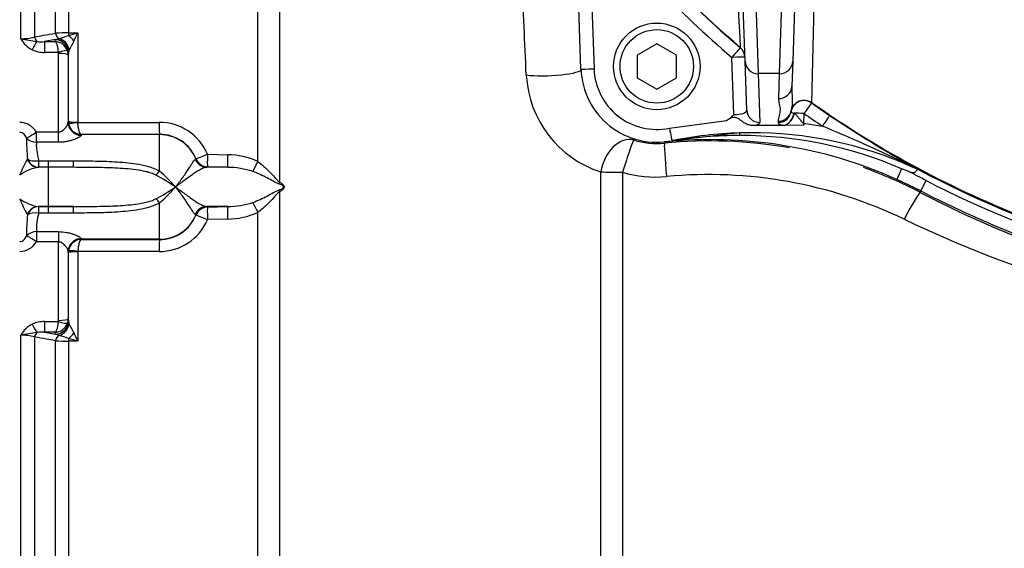
# Model space of a CAD drawing. Units: millimetres. Extents: x 0 to 594, y 0 to 420.
# Drawn here: x 107 to 122, y 324 to 332 of the extents above; entities that cross this region are included whole.
import ezdxf

# ---------------------------------------------------------------- set-up
doc = ezdxf.new("R2010")
doc.units = ezdxf.units.MM
for name, color, linetype in [('II45-01-STD', 7, 'Continuous'), ('II45-04SHW-STD', 7, 'Continuous'), ('TSH-1', 7, 'Continuous')]:
    doc.layers.add(name, color=color, linetype=linetype)

# ---------------------------------------------------------------- blocks, each defined once
blk = doc.blocks.new('SE4')
at = {"layer": 'II45-01-STD', "color": 7, "linetype": 'Continuous'}
for p, q in [((107.107, 331.693), (107.107, 341.873)), ((107.319, 341.779), (107.319, 331.72)), ((107.637, 331.778), (107.637, 341.444)), ((110.732, 329.815), (110.732, 341.466)), ((107.839, 341.354), (107.839, 331.783)), ((111.065, 341.322), (111.065, 329.501)), ((107.637, 331.68), (107.47, 331.649)), ((107.47, 331.649), (107.634, 331.649)), ((107.47, 331.649), (107.47, 331.485)), ((107.634, 331.649), (107.636, 331.678)), ((107.636, 331.678), (107.637, 331.68)), ((107.637, 331.68), (107.693, 331.698)), ((107.839, 331.783), (107.981, 331.784)), ((107.981, 331.784), (107.981, 330.419)), ((107.847, 331.523), (107.837, 331.485)), ((107.68, 331.485), (107.47, 331.485)), ((107.683, 330.268), (107.683, 331.467)), ((107.836, 331.481), (107.833, 331.444)), ((107.833, 331.444), (107.833, 330.414)), ((107.837, 331.485), (107.836, 331.481)), ((107.836, 330.431), (107.836, 331.481)), ((107.833, 330.414), (107.835, 330.426)), ((107.835, 330.426), (107.836, 330.431)), ((107.838, 330.405), (107.836, 330.431)), ((107.837, 330.439), (107.84, 330.405)), ((107.981, 330.419), (107.982, 330.413)), ((107.982, 330.413), (109.224, 330.415)), ((107.348, 330.268), (107.683, 330.268)), ((107.348, 330.11), (107.348, 330.268)), ((107.683, 330.11), (107.683, 330.268)), ((108.035, 330.227), (108.033, 330.217)), ((108.036, 330.229), (108.035, 330.227)), ((109.231, 330.227), (108.035, 330.227)), ((109.231, 330.231), (108.036, 330.229)), ((109.231, 330.227), (109.231, 330.231)), ((109.231, 329.668), (109.231, 330.227)), ((107.683, 330.11), (107.348, 330.11)), ((107.208, 329.85), (107.211, 329.855)), ((109.777, 329.849), (109.785, 329.857)), ((109.785, 329.857), (109.785, 329.86)), ((109.963, 329.928), (110.272, 329.919)), ((107.531, 329.728), (107.375, 329.728)), ((107.382, 329.728), (107.375, 329.728)), ((107.382, 329.828), (107.531, 329.828)), ((107.382, 329.728), (107.382, 329.828)), ((107.531, 329.728), (107.382, 329.728)), ((107.531, 329.828), (107.916, 329.827)), ((107.531, 329.728), (107.531, 329.828)), ((107.531, 329.128), (107.531, 329.728)), ((107.915, 329.728), (107.531, 329.728)), ((107.915, 329.728), (107.531, 329.728)), ((107.531, 329.728), (107.531, 329.728)), ((109.964, 329.734), (109.954, 329.728)), ((110.273, 329.728), (109.954, 329.728)), ((110.273, 329.728), (109.964, 329.736)), ((109.964, 329.736), (109.964, 329.734)), ((115.979, 322.751), (115.979, 329.658)), ((116.312, 329.653), (116.312, 322.886)), ((111.065, 329.355), (111.065, 317.537)), ((120.873, 329.368), (120.866, 329.344)), ((107.531, 329.128), (107.375, 329.128)), ((107.375, 329.128), (107.382, 329.127)), ((107.382, 329.127), (107.531, 329.127)), ((107.382, 329.028), (107.382, 329.127)), ((107.531, 329.127), (107.915, 329.128)), ((107.915, 329.128), (107.531, 329.128)), ((107.531, 329.127), (107.531, 329.128)), ((107.531, 329.028), (107.531, 329.127)), ((109.231, 328.629), (109.231, 329.187)), ((110.273, 329.128), (109.954, 329.128)), ((109.954, 329.128), (109.964, 329.122)), ((109.964, 329.119), (110.273, 329.128)), ((109.964, 329.122), (109.964, 329.119)), ((107.211, 329), (107.208, 329.006)), ((107.531, 329.028), (107.382, 329.028)), ((107.916, 329.028), (107.531, 329.028)), ((109.785, 328.999), (109.777, 329.006)), ((109.785, 328.996), (109.785, 328.999)), ((110.272, 328.937), (109.963, 328.928)), ((110.732, 317.393), (110.732, 329.041)), ((107.348, 328.745), (107.683, 328.745)), ((107.348, 328.745), (107.348, 328.588)), ((107.683, 328.745), (107.683, 328.588)), ((108.033, 328.639), (108.035, 328.629)), ((107.683, 328.588), (107.348, 328.588)), ((107.683, 327.389), (107.683, 328.588)), ((108.035, 328.629), (108.036, 328.627)), ((109.231, 328.629), (108.035, 328.629)), ((108.036, 328.627), (109.231, 328.625)), ((109.231, 328.625), (109.231, 328.629)), ((107.835, 328.43), (107.833, 328.442)), ((107.833, 328.442), (107.833, 327.412)), ((107.836, 328.425), (107.835, 328.43)), ((107.836, 328.425), (107.838, 328.451)), ((107.836, 327.375), (107.836, 328.425)), ((107.982, 328.443), (107.981, 328.437)), ((107.981, 328.437), (107.981, 327.072)), ((109.224, 328.441), (107.982, 328.443)), ((107.47, 327.371), (107.68, 327.371)), ((107.47, 327.371), (107.47, 327.207)), ((107.68, 327.371), (107.683, 327.389)), ((107.833, 327.412), (107.822, 327.347)), ((107.833, 327.412), (107.836, 327.375)), ((107.836, 327.375), (107.837, 327.371)), ((107.837, 327.371), (107.847, 327.332)), ((107.107, 316.982), (107.107, 327.163)), ((107.319, 327.136), (107.319, 317.077)), ((107.47, 327.207), (107.637, 327.176)), ((107.634, 327.207), (107.47, 327.207)), ((107.636, 327.178), (107.634, 327.207)), ((107.637, 327.176), (107.636, 327.178)), ((107.693, 327.158), (107.637, 327.176)), ((107.637, 317.412), (107.637, 327.078)), ((107.981, 327.072), (107.839, 327.073)), ((107.839, 327.073), (107.839, 317.502))]:
    blk.add_line(p, q, dxfattribs=at)
for centre, radius, start, end in [((-95.228, 322.185), 210.258, 2.44057, 2.84539), ((107.119, 332.454), 0.761, 269.1063, 285.2482), ((107.473, 331.899), 0.42, 209.4262, 243.3425), ((108.21, 337.596), 6.005, 259.4095, 261.805), ((107.423, 332.082), 0.436, 260.8906, 276.1139), ((107.623, 331.439), 0.211, 19.4407, 87.075), ((107.834, 328.001), 3.782, 89.918, 92.9743), ((107.339, 333.116), 1.461, 284.0049, 290.0545), ((106.343, 337.167), 5.627, 285.428, 286.9256), ((124.742, 322.245), 19.275, 150.7687, 151.2243), ((98.817, 336.025), 10.098, 334.3707, 335.166), ((107.463, 331.908), 0.424, 245.0718, 270.9505), ((107.633, 331.443), 0.2, 0.2444, 19.2729), ((107.627, 331.467), 0.0555, 359.9622, 18.054), ((116.483, 331.224), 1.645, 182.9756, 252.1882), ((107.081, 330.1), 0.315, 32.1645, 88.2258), ((108.039, 330.432), 0.203, 187.6011, 269.0177), ((109.228, 329.616), 0.799, 22.9798, 90.2781), ((109.47, 330.116), 2.274, 178.5264, 186.5733), ((109.232, 329.633), 0.599, 22.2963, 90.0419), ((116.838, 331.272), 1.181, 252.3988, 275.6346), ((117.646, 323.142), 6.989, 79.9656, 95.6825), ((109.028, 328.821), 2.091, 150.5211, 157.9001), ((110.267, 328.825), 1.095, 64.8386, 89.705), ((107.504, 329.025), 0.715, 100.3522, 125.2783), ((110.273, 328.527), 1.2, 71.3024, 89.9832), ((117.646, 323.142), 6.989, 62.5574, 70.3301), ((107.983, 327.316), 2.584, 54.811, 62.5064), ((108.077, 328.27), 1.813, 39.6801, 50.4572), ((116.82, 331.376), 1.797, 253.5788, 275.2964), ((117.63, 322.719), 6.898, 64.3235, 95.3591), ((107.983, 331.539), 2.584, 297.4936, 305.189), ((108.077, 330.585), 1.813, 309.5428, 320.3199), ((107.493, 329.807), 0.689, 234.247, 260.1225), ((108.976, 330.009), 2.032, 201.9943, 209.5845), ((128.132, 343.285), 15.721, 242.4722, 262.4709), ((110.273, 330.328), 1.2, 270.0124, 288.7021), ((109.469, 328.74), 2.273, 173.426, 181.4742), ((108.161, 328.789), 0.814, 162.9779, 183.1016), ((109.232, 329.223), 0.599, 269.9479, 337.714), ((110.259, 330.067), 1.131, 270.6979, 294.7585), ((128.036, 344.275), 17.037, 244.1953, 263.1079), ((109.228, 329.24), 0.799, 269.7398, 337.0023), ((107.082, 328.754), 0.313, 271.5982, 328.0116), ((108.039, 328.424), 0.203, 90.9823, 172.3989), ((107.473, 326.957), 0.42, 116.6575, 150.5738), ((107.463, 326.947), 0.424, 89.0495, 114.9282), ((107.623, 327.417), 0.211, 272.925, 340.5593), ((124.739, 336.609), 19.272, 208.7756, 209.2313), ((108.21, 321.26), 6.005, 98.195, 100.5905), ((107.119, 326.402), 0.761, 74.7518, 90.8937), ((107.423, 326.774), 0.436, 83.8861, 99.1094), ((107.339, 325.74), 1.461, 69.9455, 75.9951), ((98.811, 322.828), 10.105, 24.8342, 25.629), ((107.834, 330.853), 3.781, 267.0252, 270.0825), ((106.342, 321.687), 5.629, 73.0747, 74.5717), ((157.343, 285.159), 52.013, 126.368, 133.3146)]:
    blk.add_arc(centre, radius, start, end, dxfattribs=at)
for centre, major_axis, ratio, start_param, end_param in [((107.284, 331.491), (0.087, 0.18), 0.073051, 0.498064, 1.421112), ((107.39, 331.733), (-0.0182, 0.0983), 0.718777, 1.568735, 2.386576), ((107.636, 331.481), (-0.199, 0.019), 0.984675, 3.240419, 4.805358), ((107.708, 331.792), (0.0183, -0.0983), 0.720011, 4.716471, 5.815778), ((107.637, 331.483), (-0.191, 0.058), 0.983457, 3.448912, 5.001033), ((107.661, 331.511), (-0.117, 0.162), 0.907478, 4.196817, 5.443698), ((107.843, 331.803), (0.0007, -0.1), 0.036854, -1.376157, -0.934649), ((107.835, 331.624), (-0.127, 0.154), 0.44411, 4.563171, 5.169854), ((107.68, 331.46), (0.142, 0.047), 0.154574, 0.073815, 1.519765), ((107.683, 331.443), (0.15, 0), 0.16122, 0.017453, 1.570796), ((115.19, 331.213), (-0.5, -0.02), 0.169435, 0.78639, 3.106174), ((108.033, 330.414), (0.199, -0.02), 0.985784, 3.245329, 4.81186), ((108.035, 330.427), (0.19, -0.063), 0.99848, 3.462718, 5.0312), ((107.986, 330.431), (-0.15, 0), 0.081567, 0.017453, 1.53589), ((107.987, 330.425), (-0.149, -0.02), 0.07583, 0.024152, 1.525638), ((109.231, 330.431), (0, -0.2), 0.035166, 4.79387, 6.230793), ((107.348, 330.281), (-0.166, -0.112), 0.055084, 0.388666, 1.533666), ((107.348, 330.281), (0.199, -0.022), 0.851727, 3.94845, 4.806935), ((109.231, 329.628), (-0.6, 0), 0.99863, 3.534842, 4.712389), ((116.33, 329.669), (-0.166, -0.472), 0.675792, 3.188958, 4.969433), ((116.33, 329.669), (-0.151, -0.477), 0.023506, 3.176509, 4.753828), ((117.004, 329.599), (0.049, -0.498), 0.03701, 3.176523, 4.731861), ((107.375, 329.927), (0.024, -0.199), 0.913303, 5.00073, 6.154328), ((107.382, 329.928), (-0.197, -0.035), 0.494351, 0.433656, 1.482999), ((107.382, 329.928), (0.026, -0.198), 0.926105, 4.96539, 6.144012), ((109.959, 329.927), (0.056, -0.192), 0.989735, 4.831178, 5.968097), ((109.97, 329.936), (-0.185, -0.076), 0.024937, 0.02003, 1.522735), ((109.97, 329.936), (0.199, -0.017), 0.99905, 3.619108, 4.768229), ((109.97, 329.934), (-0.199, 0.017), 0.999042, 0.476001, 1.624763), ((109.97, 329.936), (-0.006, -0.2), 0.033773, 4.75471, 6.239647), ((110.279, 329.927), (-0.006, -0.2), 0.033686, 4.754102, 6.2414), ((107.916, 329.927), (-0.001, -0.2), 0.002627, 0.052173, 1.047995), ((110.739, 329.822), (-0.091, -0.178), 0.016592, -1.526348, -0.479687), ((109.231, 329.729), (-0.121, -0.16), 0.186609, 0.868768, 1.32857), ((116.33, 329.669), (-0.5, 0), 0.03242, 0.794125, 1.53589), ((111.205, 329.501), (-0.077, -0.184), 0.670629, 4.990759, 5.140368), ((109.231, 329.127), (-0.121, 0.16), 0.186609, -1.32857, -0.868768), ((111.205, 329.354), (-0.077, 0.184), 0.670629, 1.142817, 1.292426), ((120.637, 328.9), (0.231, 0.444), 0.064431, 0.034979, 1.522675), ((107.375, 328.929), (0.024, 0.199), 0.913303, 0.128857, 1.282456), ((107.382, 328.928), (0.026, 0.198), 0.926105, 0.139173, 1.317795), ((107.916, 328.929), (-0.001, 0.2), 0.002627, -1.047995, -0.052173), ((109.959, 328.929), (0.056, 0.192), 0.989735, 0.315089, 1.452007), ((109.97, 328.922), (-0.199, -0.017), 0.999042, 4.658422, 5.807185), ((109.97, 328.92), (-0.199, -0.017), 0.99905, 4.656549, 5.80567), ((109.97, 328.92), (-0.006, 0.2), 0.033773, 0.043539, 1.528475), ((110.279, 328.929), (-0.006, 0.2), 0.033686, 0.041785, 1.529083), ((110.739, 329.034), (-0.091, 0.178), 0.016592, 0.479687, 1.526348), ((107.382, 328.928), (-0.197, 0.035), 0.494351, 4.800187, 5.84953), ((109.231, 329.228), (-0.6, 0), 0.99863, 1.570796, 2.748343), ((109.97, 328.92), (-0.185, 0.076), 0.024937, 4.760451, 6.263155), ((107.348, 328.575), (-0.199, -0.022), 0.851727, 4.617843, 5.476328), ((107.348, 328.575), (-0.166, 0.112), 0.055084, 4.749519, 5.894519), ((108.033, 328.442), (0.199, 0.02), 0.985784, 1.471325, 3.037856), ((108.035, 328.429), (0.19, 0.063), 0.99848, 1.251985, 2.820467), ((109.231, 328.425), (0, 0.2), 0.035166, 0.052392, 1.489315), ((107.986, 328.425), (-0.15, 0), 0.081567, 4.747296, 6.265732), ((107.987, 328.431), (-0.149, 0.02), 0.07583, 4.757547, 6.259034), ((107.284, 327.365), (0.087, -0.18), 0.073051, -1.421112, -0.498064), ((107.636, 327.375), (0.199, 0.019), 0.984675, 4.61942, 6.184359), ((107.637, 327.373), (0.191, 0.058), 0.983457, 4.423745, 5.975866), ((107.68, 327.396), (0.142, -0.047), 0.154574, 4.763421, 6.20937), ((107.683, 327.413), (0.15, 0), 0.16122, 4.712389, 6.265732), ((107.661, 327.345), (0.117, 0.162), 0.907478, 3.98108, 5.227961), ((107.39, 327.123), (0.0182, 0.0983), 0.718777, 0.755016, 1.572857), ((107.708, 327.064), (0.0183, 0.0983), 0.720011, 0.467407, 1.566714), ((107.835, 327.231), (0.127, 0.154), 0.44411, 4.254924, 4.861607), ((107.843, 327.053), (0.0007, 0.1), 0.036854, 0.934649, 1.376157)]:
    blk.add_ellipse(centre, major_axis=major_axis, ratio=ratio, start_param=start_param, end_param=end_param, dxfattribs=at)
for points, knots in [([(107.319, 331.72), (107.365, 331.728), (107.41, 331.736), (107.456, 331.745), (107.516, 331.756), (107.577, 331.767), (107.637, 331.778)], [0, 0, 0, 0, 0.429098, 0.429098, 0.429098, 1, 1, 1, 1]), ([(107.634, 331.649), (107.639, 331.646), (107.644, 331.639), (107.653, 331.62), (107.658, 331.608), (107.666, 331.579), (107.67, 331.562), (107.676, 331.525), (107.678, 331.505), (107.68, 331.485)], [0, 0, 0, 0, 0.25, 0.25, 0.5, 0.5, 0.75, 0.75, 1, 1, 1, 1]), ([(107.683, 330.268), (107.695, 330.268), (107.707, 330.27), (107.729, 330.278), (107.739, 330.283), (107.757, 330.296), (107.765, 330.303), (107.78, 330.317), (107.786, 330.324), (107.804, 330.347), (107.814, 330.362), (107.828, 330.39), (107.833, 330.403), (107.833, 330.414)], [0, 0, 0, 0, 0.125, 0.125, 0.25, 0.25, 0.375, 0.375, 0.5, 0.5, 0.75, 0.75, 1, 1, 1, 1]), ([(108.036, 330.229), (108.029, 330.23), (108.023, 330.236), (108.011, 330.255), (108.005, 330.268), (107.995, 330.301), (107.991, 330.321), (107.986, 330.354), (107.985, 330.365), (107.983, 330.388), (107.982, 330.4), (107.982, 330.413)], [0, 0, 0, 0, 0.25, 0.25, 0.5, 0.5, 0.75, 0.75, 0.875, 0.875, 1, 1, 1, 1]), ([(107.197, 330.174), (107.192, 330.185), (107.186, 330.195), (107.174, 330.215), (107.166, 330.224), (107.149, 330.241), (107.139, 330.249), (107.117, 330.26), (107.104, 330.264), (107.091, 330.264)], [0, 0, 0, 0, 0.25, 0.25, 0.5, 0.5, 0.75, 0.75, 1, 1, 1, 1]), ([(108.033, 330.217), (108.032, 330.213), (108.029, 330.209), (108.018, 330.199), (108.009, 330.193), (107.989, 330.181), (107.977, 330.175), (107.949, 330.163), (107.934, 330.157), (107.902, 330.145), (107.884, 330.14), (107.847, 330.13), (107.828, 330.126), (107.788, 330.118), (107.767, 330.115), (107.725, 330.111), (107.704, 330.11), (107.683, 330.11)], [0, 0, 0, 0, 0.125, 0.125, 0.25, 0.25, 0.375, 0.375, 0.5, 0.5, 0.625, 0.625, 0.75, 0.75, 0.875, 0.875, 1, 1, 1, 1]), ([(107.348, 330.11), (107.346, 330.093), (107.345, 330.074), (107.346, 330.032), (107.348, 330.01), (107.358, 329.938), (107.37, 329.885), (107.382, 329.828)], [0, 0, 0, 0, 0.25, 0.25, 0.5, 0.5, 1, 1, 1, 1]), ([(109.472, 329.428), (109.483, 329.441), (109.494, 329.454), (109.514, 329.479), (109.524, 329.492), (109.554, 329.53), (109.572, 329.555), (109.607, 329.603), (109.623, 329.626), (109.652, 329.67), (109.666, 329.691), (109.692, 329.729), (109.703, 329.747), (109.723, 329.779), (109.732, 329.793), (109.757, 329.829), (109.768, 329.844), (109.777, 329.849)], [0, 0, 0, 0, 0.0625, 0.0625, 0.125, 0.125, 0.25, 0.25, 0.375, 0.375, 0.5, 0.5, 0.625, 0.625, 0.75, 0.75, 1, 1, 1, 1]), ([(109.176, 329.608), (109.152, 329.62), (109.127, 329.63), (109.077, 329.648), (109.051, 329.655), (108.974, 329.674), (108.921, 329.683), (108.815, 329.698), (108.763, 329.703), (108.657, 329.711), (108.604, 329.714), (108.445, 329.722), (108.339, 329.724), (108.127, 329.727), (108.021, 329.727), (107.915, 329.728)], [0, 0, 0, 0, 0.0625, 0.0625, 0.125, 0.125, 0.25, 0.25, 0.375, 0.375, 0.5, 0.5, 0.75, 0.75, 1, 1, 1, 1]), ([(107.916, 329.827), (108.027, 329.827), (108.139, 329.826), (108.362, 329.822), (108.473, 329.819), (108.639, 329.808), (108.695, 329.804), (108.806, 329.792), (108.861, 329.784), (108.971, 329.764), (109.026, 329.752), (109.105, 329.727), (109.131, 329.717), (109.182, 329.695), (109.207, 329.683), (109.231, 329.668)], [0, 0, 0, 0, 0.25, 0.25, 0.5, 0.5, 0.625, 0.625, 0.75, 0.75, 0.875, 0.875, 0.9375, 0.9375, 1, 1, 1, 1]), ([(109.954, 329.728), (109.927, 329.725), (109.898, 329.715), (109.832, 329.682), (109.796, 329.659), (109.735, 329.618), (109.714, 329.603), (109.671, 329.571), (109.648, 329.555), (109.601, 329.52), (109.576, 329.502), (109.538, 329.475), (109.525, 329.465), (109.499, 329.447), (109.486, 329.437), (109.472, 329.428)], [0, 0, 0, 0, 0.25, 0.25, 0.5, 0.5, 0.625, 0.625, 0.75, 0.75, 0.875, 0.875, 0.9375, 0.9375, 1, 1, 1, 1]), ([(110.732, 329.815), (110.766, 329.792), (110.797, 329.767), (110.857, 329.714), (110.886, 329.687), (110.94, 329.631), (110.966, 329.603), (111.003, 329.561), (111.015, 329.548), (111.033, 329.528), (111.04, 329.522), (111.052, 329.51), (111.058, 329.505), (111.065, 329.501)], [0, 0, 0, 0, 0.25, 0.25, 0.5, 0.5, 0.75, 0.75, 0.875, 0.875, 0.9375, 0.9375, 1, 1, 1, 1]), ([(111.061, 329.472), (111.046, 329.476), (111.031, 329.483), (111.001, 329.498), (110.986, 329.506), (110.94, 329.531), (110.908, 329.549), (110.841, 329.583), (110.806, 329.601), (110.734, 329.634), (110.697, 329.65), (110.658, 329.664)], [0, 0, 0, 0, 0.125, 0.125, 0.25, 0.25, 0.5, 0.5, 0.75, 0.75, 1, 1, 1, 1]), ([(109.777, 329.006), (109.768, 329.012), (109.757, 329.027), (109.732, 329.063), (109.723, 329.077), (109.703, 329.109), (109.692, 329.127), (109.666, 329.165), (109.652, 329.186), (109.623, 329.23), (109.607, 329.253), (109.572, 329.301), (109.554, 329.326), (109.524, 329.364), (109.514, 329.376), (109.494, 329.402), (109.483, 329.415), (109.472, 329.428)], [0, 0, 0, 0, 0.25, 0.25, 0.375, 0.375, 0.5, 0.5, 0.625, 0.625, 0.75, 0.75, 0.875, 0.875, 0.9375, 0.9375, 1, 1, 1, 1]), ([(109.472, 329.428), (109.486, 329.419), (109.499, 329.409), (109.525, 329.391), (109.538, 329.381), (109.576, 329.354), (109.601, 329.336), (109.648, 329.301), (109.671, 329.285), (109.714, 329.253), (109.735, 329.238), (109.796, 329.197), (109.832, 329.174), (109.898, 329.141), (109.927, 329.13), (109.954, 329.128)], [0, 0, 0, 0, 0.0625, 0.0625, 0.125, 0.125, 0.25, 0.25, 0.375, 0.375, 0.5, 0.5, 0.75, 0.75, 1, 1, 1, 1]), ([(111.061, 329.384), (111.076, 329.388), (111.091, 329.393), (111.105, 329.401), (111.11, 329.404), (111.115, 329.407), (111.12, 329.412), (111.122, 329.414), (111.124, 329.417), (111.126, 329.42), (111.126, 329.421), (111.127, 329.423), (111.127, 329.424), (111.127, 329.425), (111.127, 329.426), (111.128, 329.426), (111.128, 329.428), (111.128, 329.43), (111.127, 329.431), (111.127, 329.432), (111.127, 329.433), (111.127, 329.434), (111.126, 329.437), (111.124, 329.439), (111.123, 329.441), (111.12, 329.445), (111.116, 329.448), (111.112, 329.451), (111.108, 329.453), (111.104, 329.456), (111.1, 329.458), (111.087, 329.464), (111.074, 329.469), (111.061, 329.472)], [0, 0, 0, 0, 0.299536, 0.299536, 0.299536, 0.408676, 0.408676, 0.408676, 0.461687, 0.461687, 0.461687, 0.483092, 0.483092, 0.483092, 0.493669, 0.493669, 0.493669, 0.514753, 0.514753, 0.514753, 0.529202, 0.529202, 0.529202, 0.56901, 0.56901, 0.56901, 0.649975, 0.649975, 0.649975, 0.737442, 0.737442, 0.737442, 1, 1, 1, 1]), ([(111.065, 329.501), (111.08, 329.494), (111.095, 329.487), (111.115, 329.471), (111.121, 329.465), (111.132, 329.449), (111.136, 329.439), (111.136, 329.417), (111.132, 329.407), (111.121, 329.391), (111.115, 329.385), (111.095, 329.369), (111.08, 329.361), (111.065, 329.355)], [0, 0, 0, 0, 0.25, 0.25, 0.375, 0.375, 0.5, 0.5, 0.625, 0.625, 0.75, 0.75, 1, 1, 1, 1]), ([(107.915, 329.128), (108.021, 329.129), (108.127, 329.129), (108.34, 329.132), (108.446, 329.134), (108.605, 329.142), (108.657, 329.145), (108.763, 329.153), (108.816, 329.158), (108.921, 329.173), (108.974, 329.182), (109.052, 329.201), (109.077, 329.208), (109.127, 329.225), (109.152, 329.235), (109.176, 329.248)], [0, 0, 0, 0, 0.25, 0.25, 0.5, 0.5, 0.625, 0.625, 0.75, 0.75, 0.875, 0.875, 0.9375, 0.9375, 1, 1, 1, 1]), ([(110.658, 329.192), (110.697, 329.206), (110.734, 329.222), (110.807, 329.255), (110.841, 329.272), (110.908, 329.307), (110.94, 329.325), (110.986, 329.35), (111.001, 329.358), (111.031, 329.373), (111.046, 329.38), (111.061, 329.384)], [0, 0, 0, 0, 0.25, 0.25, 0.5, 0.5, 0.75, 0.75, 0.875, 0.875, 1, 1, 1, 1]), ([(111.065, 329.355), (111.058, 329.351), (111.052, 329.346), (111.04, 329.334), (111.033, 329.328), (111.015, 329.309), (111.003, 329.295), (110.966, 329.253), (110.94, 329.224), (110.886, 329.169), (110.858, 329.142), (110.798, 329.089), (110.766, 329.064), (110.732, 329.041)], [0, 0, 0, 0, 0.0625, 0.0625, 0.125, 0.125, 0.25, 0.25, 0.5, 0.5, 0.75, 0.75, 1, 1, 1, 1]), ([(109.231, 329.187), (109.183, 329.159), (109.132, 329.138), (109.026, 329.104), (108.971, 329.092), (108.862, 329.072), (108.807, 329.064), (108.696, 329.052), (108.641, 329.048), (108.474, 329.037), (108.362, 329.034), (108.139, 329.03), (108.027, 329.029), (107.916, 329.028)], [0, 0, 0, 0, 0.125, 0.125, 0.25, 0.25, 0.375, 0.375, 0.5, 0.5, 0.75, 0.75, 1, 1, 1, 1]), ([(107.091, 328.592), (107.104, 328.592), (107.117, 328.596), (107.139, 328.607), (107.149, 328.614), (107.166, 328.631), (107.174, 328.641), (107.186, 328.661), (107.192, 328.671), (107.197, 328.682)], [0, 0, 0, 0, 0.25, 0.25, 0.5, 0.5, 0.75, 0.75, 1, 1, 1, 1]), ([(107.683, 328.745), (107.726, 328.745), (107.768, 328.741), (107.828, 328.73), (107.847, 328.726), (107.884, 328.716), (107.901, 328.71), (107.934, 328.699), (107.949, 328.693), (107.977, 328.681), (107.989, 328.675), (108.009, 328.663), (108.017, 328.657), (108.029, 328.647), (108.032, 328.643), (108.033, 328.639)], [0, 0, 0, 0, 0.25, 0.25, 0.375, 0.375, 0.5, 0.5, 0.625, 0.625, 0.75, 0.75, 0.875, 0.875, 1, 1, 1, 1]), ([(107.833, 328.442), (107.833, 328.453), (107.828, 328.466), (107.814, 328.494), (107.804, 328.509), (107.786, 328.532), (107.779, 328.539), (107.765, 328.553), (107.756, 328.56), (107.738, 328.572), (107.729, 328.578), (107.707, 328.586), (107.695, 328.588), (107.683, 328.588)], [0, 0, 0, 0, 0.25, 0.25, 0.5, 0.5, 0.625, 0.625, 0.75, 0.75, 0.875, 0.875, 1, 1, 1, 1]), ([(108.036, 328.627), (108.029, 328.626), (108.023, 328.62), (108.011, 328.601), (108.005, 328.588), (107.995, 328.555), (107.991, 328.535), (107.986, 328.502), (107.985, 328.491), (107.983, 328.467), (107.982, 328.456), (107.982, 328.443)], [0, 0, 0, 0, 0.25, 0.25, 0.5, 0.5, 0.75, 0.75, 0.875, 0.875, 1, 1, 1, 1]), ([(107.68, 327.371), (107.678, 327.351), (107.676, 327.331), (107.67, 327.294), (107.666, 327.277), (107.658, 327.248), (107.653, 327.236), (107.644, 327.217), (107.639, 327.21), (107.634, 327.207)], [0, 0, 0, 0, 0.25, 0.25, 0.5, 0.5, 0.75, 0.75, 1, 1, 1, 1]), ([(107.637, 327.078), (107.592, 327.086), (107.546, 327.094), (107.501, 327.103), (107.44, 327.114), (107.38, 327.125), (107.319, 327.136)], [0, 0, 0, 0, 0.429098, 0.429098, 0.429098, 1, 1, 1, 1])]:
    blk.add_open_spline(points, degree=3, knots=knots, dxfattribs=at)
at = {"layer": 'II45-04SHW-STD', "color": 7, "linetype": 'Continuous'}
for p, q in [((115.676, 331.23), (115.581, 333.949)), ((115.79, 333.697), (115.876, 331.233)), ((118.186, 331.349), (118.152, 332.326)), ((118.95, 332.326), (118.916, 331.349)), ((118.352, 332.245), (118.386, 331.16)), ((118.716, 331.16), (118.75, 332.245)), ((116.836, 331.616), (116.536, 331.443)), ((117.136, 331.443), (116.836, 331.616)), ((118.114, 331.556), (118.113, 331.56)), ((116.536, 331.443), (116.536, 331.097)), ((117.136, 331.097), (117.136, 331.443)), ((118.015, 330.535), (117.984, 331.408)), ((118.212, 330.602), (118.186, 331.349)), ((118.916, 331.349), (118.903, 330.968)), ((116.536, 331.097), (116.836, 330.924)), ((116.836, 330.924), (117.136, 331.097)), ((118.716, 331.16), (118.386, 331.16)), ((118.386, 331.16), (118.412, 330.412)), ((118.703, 330.778), (118.716, 331.16)), ((119.204, 330.715), (119.203, 330.711)), ((119.203, 330.711), (119.48, 330.52)), ((117.029, 330.326), (117.905, 330.442)), ((118.892, 330.59), (118.89, 330.578)), ((118.932, 330.556), (118.936, 330.555)), ((119.088, 330.551), (119.083, 330.402)), ((118.776, 330.368), (118.319, 330.367)), ((118.693, 330.412), (118.696, 330.432)), ((118.784, 330.368), (118.776, 330.368)), ((119.085, 330.37), (118.784, 330.368)), ((119.083, 330.402), (119.369, 330.358)), ((119.083, 330.402), (119.085, 330.37)), ((118.101, 330.254), (117.07, 330.133)), ((120.58, 329.707), (120.507, 329.544)), ((120.598, 329.798), (120.787, 329.716)), ((120.787, 329.716), (120.602, 329.807)), ((120.628, 329.81), (120.856, 329.684)), ((120.874, 329.368), (120.507, 329.544)), ((120.874, 329.368), (120.956, 329.526))]:
    blk.add_line(p, q, dxfattribs=at)
for radius in [0.662, 0.562]:
    blk.add_circle((116.836, 331.27), radius, dxfattribs=at)
for centre, radius, start, end in [((247.222, 338.515), 129.296, 181.9496, 183.08337), ((263.423, 327.802), 144.249, 177.49151, 178.84289), ((128.076, 343.276), 15.382, 217.9503, 229.6312), ((128.076, 343.279), 15.581, 217.9505, 229.6314), ((117.984, 331.408), 0.2, 2.0032, 49.6814), ((116.836, 331.27), 1.16, 182, 281.6369), ((116.836, 331.267), 0.96, 182, 281.6369), ((119.088, 330.551), 0.2, 54.7967, 168.826), ((117.473, 331.062), 0.755, 304.8756, 315.7891), ((118.722, 330.574), 0.215, 286.8207, 354.9416), ((128.076, 343.279), 15.581, 234.7711, 236.0245), ((128.906, 344.479), 16.843, 235.9708, 240.5621), ((110.569, 309.003), 23.097, 64.2521, 67.604), ((117.656, 323.151), 7, 65.9652, 95.7729), ((118.287, 324.2), 6.057, 91.7602, 101.6107), ((118.094, 323.863), 6.35, 89.8706, 99.1819), ((118.297, 324.268), 5.989, 67.4059, 91.8739), ((118.108, 323.933), 6.281, 66.8218, 89.9959), ((116.732, 332.291), 2.187, 278.8621, 279.1595), ((119.11, 325.861), 4.117, 67.3443, 69.0869), ((118.791, 325.524), 4.642, 64.0574, 64.5452), ((120.744, 329.465), 0.247, 63.0804, 71.5111), ((40.734, 174.539), 174.518, 62.63376, 62.72976), ((128.076, 343.283), 15.396, 242.0323, 262.7034), ((128.076, 343.283), 15.49, 242.6345, 263.1982), ((128.076, 343.283), 15.668, 242.6345, 263.1982)]:
    blk.add_arc(centre, radius, start, end, dxfattribs=at)
for centre, major_axis, ratio, start_param, end_param in [((117.984, 331.404), (0.13, 0.152), 0.011305, 0.026182, 1.557499), ((117.984, 331.404), (-0.2, -0.007), 0.999373, 3.141593, 3.973526), ((117.984, 331.404), (-0.2, -0.007), 0.017442, 3.141593, 4.71178), ((118.386, 331.356), (0.2, 0.007), 0.98479, 3.141593, 4.678013), ((118.716, 331.356), (-0.2, 0.007), 0.98479, 1.605172, 3.141593), ((115.876, 331.237), (0.2, 0.007), 0.017442, 3.141593, 4.71178), ((118.703, 330.975), (-0.2, 0.007), 0.98479, 1.605172, 3.141593), ((119.088, 330.548), (0.2, -0.007), 0.999511, 0.99133, 3.023112), ((118.012, 330.609), (-0.2, 0.009), 0.369353, 1.601387, 3.171574), ((118.412, 330.609), (0.2, 0.007), 0.98479, 3.141593, 4.678013), ((119.088, 330.548), (0.115, 0.163), 0.010068, 0.026181, 1.55654), ((118.693, 330.609), (0.198, -0.026), 0.984544, 4.842904, 6.26207), ((118.696, 330.629), (0.197, -0.033), 0.984388, 4.876511, 6.254919), ((118.776, 330.565), (-0.044, -0.195), 0.778526, 0.280338, 1.699503), ((119.088, 330.578), (0.198, 0), 0.173648, 3.118446, 3.800706), ((119.088, 330.548), (-0.2, 0.007), 0.017442, 4.712998, 5.575042), ((119.369, 330.354), (0.112, 0.166), 0.009754, 0.026181, 1.556323), ((117.029, 330.329), (-0.04, 0.196), 0.003521, 1.587891, 3.141593), ((118.012, 330.412), (-0.4, 0), 0.176782, 2.447169, 3.147985), ((119.088, 330.41), (0.395, 0), 0.173648, 3.118446, 3.800706), ((118.104, 330.154), (-0.0031, 0.1), 0.069502, 5.345328, 6.275976), ((117.089, 330.035), (-0.0201, 0.098), 0.454447, 6.024101, 6.283185), ((120.673, 329.978), (-0.077, -0.185), 0.006726, 0.223915, 0.384471), ((120.531, 329.635), (0.098, 0.174), 0.283491, 0.0273, 0.401833)]:
    blk.add_ellipse(centre, major_axis=major_axis, ratio=ratio, start_param=start_param, end_param=end_param, dxfattribs=at)
for points, knots in [([(120.919, 336.167), (121.309, 335.485), (121.784, 334.871), (122.623, 334.049), (122.923, 333.793), (123.548, 333.332), (123.875, 333.123), (124.558, 332.751), (124.916, 332.587), (125.65, 332.31), (126.027, 332.196), (127.174, 331.934), (127.947, 331.864), (129.118, 331.915), (129.51, 331.96), (130.276, 332.098), (130.652, 332.193), (131.391, 332.434), (131.755, 332.58), (132.461, 332.923), (132.8, 333.116), (133.453, 333.544), (133.767, 333.78), (134.36, 334.293), (134.637, 334.567), (135.149, 335.151), (135.384, 335.46), (135.813, 336.115), (136.006, 336.46), (136.164, 336.821)], [0, 0, 0, 0, 0.125, 0.125, 0.1875, 0.1875, 0.25, 0.25, 0.3125, 0.3125, 0.375, 0.375, 0.5, 0.5, 0.5625, 0.5625, 0.625, 0.625, 0.6875, 0.6875, 0.75, 0.75, 0.8125, 0.8125, 0.875, 0.875, 0.9375, 0.9375, 1, 1, 1, 1]), ([(136.148, 335.973), (135.969, 335.621), (135.765, 335.285), (135.32, 334.646), (135.077, 334.342), (134.547, 333.767), (134.26, 333.495), (133.65, 332.994), (133.328, 332.766), (132.658, 332.355), (132.307, 332.172), (131.588, 331.852), (131.222, 331.718), (130.476, 331.498), (130.095, 331.412), (129.321, 331.291), (128.926, 331.255), (127.753, 331.226), (126.978, 331.306), (125.444, 331.673), (124.696, 331.961), (123.322, 332.707), (122.691, 333.164), (121.832, 333.98), (121.564, 334.272), (121.07, 334.883), (120.845, 335.204), (120.641, 335.54)], [0, 0, 0, 0, 0.0625, 0.0625, 0.125, 0.125, 0.1875, 0.1875, 0.25, 0.25, 0.3125, 0.3125, 0.375, 0.375, 0.4375, 0.4375, 0.5, 0.5, 0.625, 0.625, 0.75, 0.75, 0.875, 0.875, 0.9375, 0.9375, 1, 1, 1, 1]), ([(118.113, 331.56), (117.549, 332.039), (117.02, 332.56), (116.041, 333.671), (115.591, 334.263), (115.187, 334.883)], [0, 0, 0, 0, 0.5, 0.5, 1, 1, 1, 1]), ([(118.903, 330.968), (118.901, 330.916), (118.904, 330.869), (118.908, 330.785), (118.91, 330.75), (118.909, 330.69), (118.906, 330.666), (118.898, 330.624), (118.895, 330.607), (118.892, 330.59)], [0, 0, 0, 0, 0.25, 0.25, 0.5, 0.5, 0.75, 0.75, 1, 1, 1, 1]), ([(118.696, 330.432), (118.701, 330.461), (118.708, 330.489), (118.722, 330.547), (118.727, 330.576), (118.727, 330.619), (118.726, 330.634), (118.722, 330.663), (118.719, 330.677), (118.709, 330.721), (118.702, 330.749), (118.703, 330.778)], [0, 0, 0, 0, 0.25, 0.25, 0.5, 0.5, 0.625, 0.625, 0.75, 0.75, 1, 1, 1, 1]), ([(126.256, 328.006), (125.624, 328.082), (124.997, 328.196), (123.763, 328.502), (123.155, 328.693), (121.967, 329.149), (121.388, 329.414), (120.266, 330.013), (119.723, 330.348), (119.204, 330.715)], [0, 0, 0, 0, 0.25, 0.25, 0.5, 0.5, 0.75, 0.75, 1, 1, 1, 1]), ([(118.319, 330.367), (118.3, 330.367), (118.281, 330.368), (118.244, 330.376), (118.226, 330.382), (118.191, 330.397), (118.174, 330.406), (118.143, 330.427), (118.128, 330.439), (118.096, 330.461), (118.081, 330.473), (118.055, 330.485), (118.046, 330.488), (118.027, 330.491), (118.017, 330.492), (117.988, 330.489), (117.97, 330.482), (117.937, 330.464), (117.921, 330.453), (117.905, 330.442)], [0, 0, 0, 0, 0.125, 0.125, 0.25, 0.25, 0.375, 0.375, 0.5, 0.5, 0.625, 0.625, 0.6875, 0.6875, 0.75, 0.75, 0.875, 0.875, 1, 1, 1, 1]), ([(118.936, 330.555), (118.942, 330.552), (118.948, 330.547), (118.96, 330.537), (118.966, 330.531), (118.984, 330.513), (118.995, 330.499), (119.018, 330.47), (119.03, 330.456), (119.048, 330.433), (119.054, 330.426), (119.063, 330.415), (119.067, 330.412), (119.074, 330.406), (119.078, 330.403), (119.083, 330.402)], [0, 0, 0, 0, 0.125, 0.125, 0.25, 0.25, 0.5, 0.5, 0.75, 0.75, 0.875, 0.875, 0.9375, 0.9375, 1, 1, 1, 1]), ([(119.083, 330.402), (119.083, 330.396), (119.083, 330.391), (119.083, 330.383), (119.083, 330.38), (119.083, 330.376), (119.083, 330.375), (119.084, 330.373), (119.084, 330.372), (119.084, 330.371), (119.084, 330.371), (119.084, 330.37), (119.084, 330.37), (119.085, 330.37)], [0, 0, 0, 0, 0.5, 0.5, 0.75, 0.75, 0.875, 0.875, 0.9375, 0.9375, 0.96875, 0.96875, 1, 1, 1, 1]), ([(120.822, 329.698), (120.82, 329.695), (120.815, 329.689), (120.806, 329.676), (120.803, 329.672), (120.795, 329.661), (120.79, 329.656), (120.779, 329.647), (120.771, 329.643), (120.756, 329.641), (120.748, 329.643), (120.725, 329.648), (120.711, 329.654), (120.696, 329.66)], [0, 0, 0, 0, 0.25, 0.25, 0.375, 0.375, 0.5, 0.5, 0.625, 0.625, 0.75, 0.75, 1, 1, 1, 1])]:
    blk.add_open_spline(points, degree=3, knots=knots, dxfattribs=at)

msp = doc.modelspace()

# ---------------------------------------------------------------- block references
at = {"layer": 'TSH-1'}
msp.add_blockref('SE4', (0, 0), dxfattribs=at)

doc.saveas('drawing.dxf')
